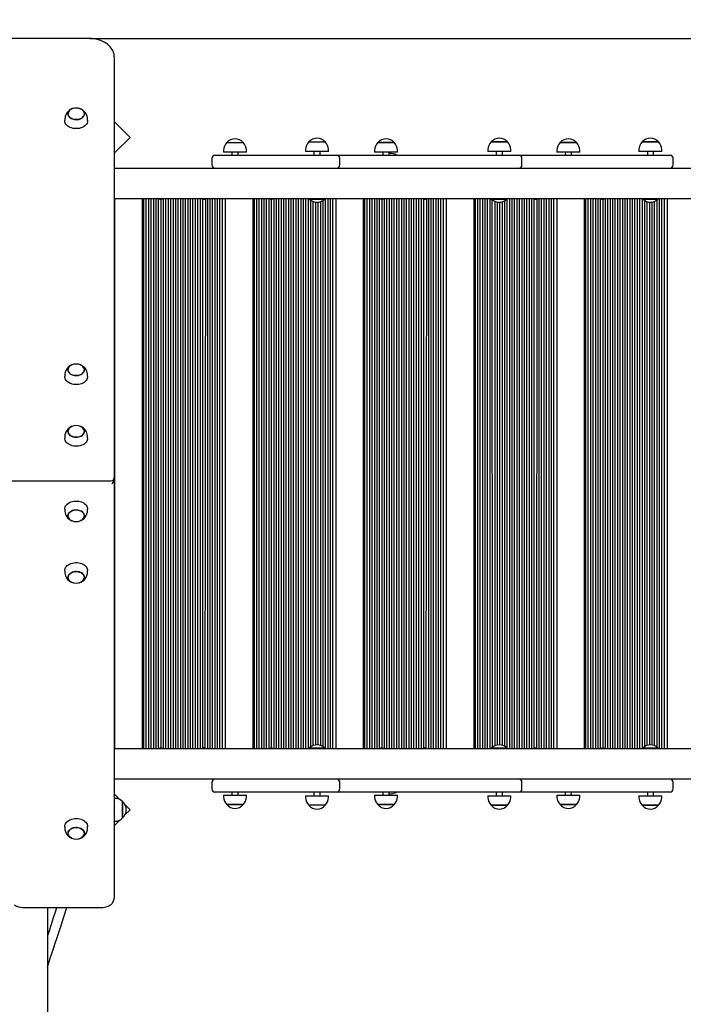
# Model space of a CAD drawing. Units: millimetres. Extents: x 3756 to 14944, y 1433 to 11347.
# Drawn here: x 9346 to 10427, y 8273 to 9878 of the extents above; entities that cross this region are included whole.
import ezdxf

# ---------------------------------------------------------------- set-up
doc = ezdxf.new("R2010")
doc.units = ezdxf.units.MM
doc.header["$LTSCALE"] = 80
doc.header["$PDSIZE"] = -1
doc.linetypes.add('SLD-Сплошная', pattern=[0])
doc.styles.get("Standard").update_dxf_attribs({"font": 'isocpeui.ttf'})
doc.dimstyles.new('ISO-25', dxfattribs={"dimtxt": 2.5, "dimasz": 2.5, "dimexe": 1.25, "dimexo": 0.625, "dimtad": 1, "dimtxsty": 'Standard', "dimcen": 2.5, "dimadec": 0, "dimazin": 0, "dimtfac": 1, "dimtmove": 0, "dimatfit": 3, "dimfxl": 1, "dimarcsym": 0})

# ---------------------------------------------------------------- blocks, each defined once
blk = doc.blocks.new('*D16')
at = {"color": 0, "lineweight": -2, "transparency": 16777216}
for p, q in [((9500.2, 11347.3), (14660.8, 11347.3)), ((14580.8, 11107.3), (14580.8, 7860)), ((14580.8, 3889.7), (14580.8, 7136.9)), ((9367.7, 3649.7), (14660.8, 3649.7))]:
    blk.add_line(p, q, dxfattribs=at)
at = {"color": 0, "transparency": 16777216}
for points in [[(14540.8, 11107.3), (14620.8, 11107.3), (14580.8, 11347.3)], [(14540.8, 3889.7), (14620.8, 3889.7), (14580.8, 3649.7)]]:
    blk.add_solid(points, dxfattribs=at)
at = {"layer": 'Defpoints', "color": 0, "transparency": 16777216}
for p in [(9500.2, 11347.3), (9367.7, 3649.7), (14580.8, 3649.7)]:
    blk.add_point(p, dxfattribs=at)
at = {"color": 0, "transparency": 16777216, "insert": (14580.8, 7498.5), "char_height": 240, "attachment_point": 5}
blk.add_mtext('7698', dxfattribs=at)
blk = doc.blocks.new('*D17')
at = {"color": 0, "lineweight": -2, "transparency": 16777216}
for p, q in [((9460.2, 9847.3), (13650, 9847.3)), ((13570, 9607.3), (13570, 7858.5)), ((13570, 5389.7), (13570, 7138.5)), ((9367.7, 5149.7), (13650, 5149.7))]:
    blk.add_line(p, q, dxfattribs=at)
at = {"color": 0, "transparency": 16777216}
for points in [[(13530, 9607.3), (13610, 9607.3), (13570, 9847.3)], [(13530, 5389.7), (13610, 5389.7), (13570, 5149.7)]]:
    blk.add_solid(points, dxfattribs=at)
at = {"layer": 'Defpoints', "color": 0, "transparency": 16777216}
for p in [(9460.2, 9847.3), (9367.7, 5149.7), (13570, 5149.7)]:
    blk.add_point(p, dxfattribs=at)
at = {"color": 0, "transparency": 16777216, "insert": (13570, 7498.5), "char_height": 240, "attachment_point": 5}
blk.add_mtext('4698', dxfattribs=at)
blk = doc.blocks.new('*D18')
at = {"color": 0, "lineweight": -2, "transparency": 16777216}
for p, q in [((3756.2, 9118.2), (3756.2, 1432.6)), ((12391.2, 6490.2), (12391.2, 1432.6)), ((3996.2, 1512.6), (12151.2, 1512.6))]:
    blk.add_line(p, q, dxfattribs=at)
at = {"color": 0, "transparency": 16777216}
for points in [[(3996.2, 1552.6), (3996.2, 1472.6), (3756.2, 1512.6)], [(12151.2, 1552.6), (12151.2, 1472.6), (12391.2, 1512.6)]]:
    blk.add_solid(points, dxfattribs=at)
at = {"layer": 'Defpoints', "color": 0, "transparency": 16777216}
for p in [(3756.2, 9118.2), (12391.2, 6490.2), (12391.2, 1512.6)]:
    blk.add_point(p, dxfattribs=at)
at = {"color": 0, "transparency": 16777216, "insert": (8073.7, 1872.6), "char_height": 240, "attachment_point": 5}
blk.add_mtext('8635', dxfattribs=at)
blk = doc.blocks.new('*D19')
at = {"color": 0, "lineweight": -2, "transparency": 16777216}
for p, q in [((5756.2, 9123.2), (5756.2, 2154)), ((10891.2, 5394.2), (10891.2, 2154)), ((5996.2, 2234), (10651.2, 2234))]:
    blk.add_line(p, q, dxfattribs=at)
at = {"color": 0, "transparency": 16777216}
for points in [[(5996.2, 2274), (5996.2, 2194), (5756.2, 2234)], [(10651.2, 2274), (10651.2, 2194), (10891.2, 2234)]]:
    blk.add_solid(points, dxfattribs=at)
at = {"layer": 'Defpoints', "color": 0, "transparency": 16777216}
for p in [(5756.2, 9123.2), (10891.2, 5394.2), (10891.2, 2234)]:
    blk.add_point(p, dxfattribs=at)
at = {"color": 0, "transparency": 16777216, "insert": (8323.7, 2594), "char_height": 240, "attachment_point": 5}
blk.add_mtext('5135', dxfattribs=at)

msp = doc.modelspace()

# ---------------------------------------------------------------- linework, layer by layer
at = {"color": 7, "linetype": 'SLD-Сплошная', "lineweight": 25}
for p, q in [((9460.2, 9847.3), (8912.7, 9847.3)), ((9500.2, 9817.5), (9500.2, 9139.4)), ((9419.6, 9715.7), (9419.6, 9713.6)), ((9456.8, 9713.6), (9456.7, 9715.7)), ((9526.1, 9686.2), (9500.2, 9712.1)), ((9500.2, 9660.3), (9526.1, 9686.2)), ((9683.5, 9677.7), (9710.2, 9677.7)), ((9817.1, 9678.7), (9843.8, 9678.7)), ((9929.6, 9677.7), (9944.5, 9677.7)), ((9952.5, 9677.7), (9929.6, 9677.7)), ((9944.5, 9677.7), (9956.3, 9677.7)), ((9956.3, 9677.7), (9952.5, 9677.7)), ((10114.1, 9678.7), (10132.5, 9678.7)), ((10139.2, 9678.7), (10114.1, 9678.7)), ((10132.5, 9678.7), (10140.8, 9678.7)), ((10140.8, 9678.7), (10139.2, 9678.7)), ((10226.6, 9677.7), (10229.2, 9677.7)), ((10236.6, 9677.7), (10226.6, 9677.7)), ((10229.2, 9677.7), (10253.3, 9677.7)), ((10253.3, 9677.7), (10236.6, 9677.7)), ((10360.2, 9678.7), (10376.8, 9678.7)), ((10384.2, 9678.7), (10360.2, 9678.7)), ((10376.8, 9678.7), (10386.9, 9678.7)), ((10386.9, 9678.7), (10384.2, 9678.7)), ((9678.3, 9665.2), (9678.3, 9662.2)), ((9715.5, 9662.2), (9678.3, 9662.2)), ((9691.9, 9662.2), (9691.9, 9657.2)), ((9701.9, 9657.2), (9701.9, 9662.2)), ((9715.5, 9662.2), (9715.5, 9665.2)), ((9811.9, 9666.2), (9811.9, 9663.2)), ((9849.1, 9663.2), (9811.9, 9663.2)), ((9825.5, 9663.2), (9825.5, 9657.2)), ((9835.5, 9657.2), (9835.5, 9663.2)), ((9849.1, 9663.2), (9849.1, 9666.2)), ((9924.3, 9665.2), (9924.3, 9662.2)), ((9956.3, 9662.2), (9924.3, 9662.2)), ((9937.9, 9662.2), (9937.9, 9657.2)), ((9947.9, 9657.2), (9947.9, 9662.2)), ((9961.5, 9662.2), (9956.3, 9662.2)), ((9961.5, 9662.2), (9961.5, 9665.2)), ((10108.9, 9666.2), (10108.9, 9663.2)), ((10143.8, 9663.2), (10108.9, 9663.2)), ((10122.5, 9663.2), (10122.5, 9657.2)), ((10132.5, 9657.2), (10132.5, 9663.2)), ((10146.1, 9663.2), (10143.8, 9663.2)), ((10146.1, 9663.2), (10146.1, 9666.2)), ((10221.3, 9665.2), (10221.3, 9662.2)), ((10235.4, 9662.2), (10221.3, 9662.2)), ((10235.4, 9662.2), (10234.9, 9657.2)), ((10258.5, 9662.2), (10235.4, 9662.2)), ((10244.9, 9657.2), (10244.9, 9662.2)), ((10258.5, 9662.2), (10258.5, 9665.2)), ((10355, 9666.2), (10355, 9663.2)), ((10388.5, 9663.2), (10355, 9663.2)), ((10368.6, 9663.2), (10368.6, 9657.2)), ((10378.6, 9657.2), (10378.6, 9663.2)), ((10392.2, 9663.2), (10388.5, 9663.2)), ((10392.2, 9663.2), (10392.2, 9666.2)), ((9659.1, 9652.2), (9659.1, 9641.2)), ((9664.1, 9657.2), (9665.6, 9657.2)), ((9665.6, 9657.2), (9800.7, 9657.2)), ((9800.7, 9657.2), (9808.1, 9657.2)), ((9808.1, 9657.2), (9832.8, 9657.2)), ((9832.8, 9657.2), (9853, 9657.2)), ((9853, 9657.2), (9862.5, 9657.2)), ((9862.5, 9657.2), (10038.7, 9657.2)), ((9867.5, 9641.2), (9867.5, 9652.2)), ((10038.7, 9657.2), (10081, 9657.2)), ((10081, 9657.2), (10118.2, 9657.2)), ((10118.2, 9657.2), (10149.8, 9657.2)), ((10149.8, 9657.2), (10159.1, 9657.2)), ((10159.1, 9657.2), (10159.3, 9657.2)), ((10159.3, 9657.2), (10364, 9657.2)), ((10164.3, 9641.2), (10164.3, 9652.2)), ((10364, 9657.2), (10405.6, 9657.2)), ((10410.6, 9641.2), (10410.6, 9652.2)), ((9500.2, 9636.2), (10573.2, 9636.2)), ((9500.9, 8690.2), (9500.9, 9586.2)), ((10739.8, 9586.2), (9500.9, 9586.2)), ((9545.9, 9586.2), (9545.9, 8690.2)), ((9547.9, 9586.2), (9547.9, 8690.2)), ((9551.9, 9586.2), (9551.9, 8690.2)), ((9555.9, 9586.2), (9555.9, 8690.2)), ((9559.9, 9586.2), (9559.9, 8690.2)), ((9563.9, 9586.2), (9563.9, 8690.2)), ((9567.9, 9586.2), (9567.9, 8690.2)), ((9571.9, 9586.2), (9571.9, 8690.2)), ((9575.9, 9585.4), (9575.9, 8691)), ((9579.9, 9586.2), (9579.9, 8690.2)), ((9583.9, 9586.2), (9583.9, 8690.2)), ((9587.9, 9586.2), (9587.9, 8690.2)), ((9591.9, 9586.2), (9591.9, 8690.2)), ((9595.9, 9586.2), (9595.9, 8690.2)), ((9599.9, 9586.2), (9599.9, 8690.2)), ((9603.9, 9586.2), (9603.9, 8690.2)), ((9607.9, 9586.2), (9607.9, 8690.2)), ((9611.9, 9586.2), (9611.9, 8690.2)), ((9615.9, 9586.2), (9615.9, 8690.2)), ((9619.9, 9586.2), (9619.9, 8690.2)), ((9623.9, 9586.2), (9623.9, 8690.2)), ((9627.9, 9586.2), (9627.9, 8690.2)), ((9631.9, 9586.2), (9631.9, 8690.2)), ((9635.9, 9586.2), (9635.9, 8690.2)), ((9639.9, 9586.2), (9639.9, 8690.2)), ((9643.9, 9585.8), (9643.9, 8690.6)), ((9648.6, 9586.2), (9647.9, 8690.6)), ((9651.9, 9586.2), (9651.9, 8690.2)), ((9655.9, 9586.2), (9655.9, 8690.2)), ((9659.9, 9586.2), (9659.9, 8690.2)), ((9663.9, 9586.2), (9663.9, 8690.2)), ((9667.9, 9586.2), (9667.9, 8690.2)), ((9671.9, 9586.2), (9671.9, 8690.2)), ((9675.9, 9586.2), (9675.9, 8690.2)), ((9680.9, 9586.2), (9680.9, 8690.2)), ((9725.9, 9586.2), (9725.9, 8690.2)), ((9727.9, 9586.2), (9727.9, 8690.2)), ((9731.9, 9586.2), (9731.9, 8690.2)), ((9735.9, 9586.2), (9735.9, 8690.2)), ((9739.9, 9586.2), (9739.9, 8690.2)), ((9743.9, 9586.2), (9743.9, 8690.2)), ((9747.9, 9586.2), (9747.9, 8690.2)), ((9751.9, 9586.2), (9751.9, 8690.2)), ((9755.9, 9585.4), (9755.9, 8691)), ((9759.9, 9586.2), (9759.9, 8690.2)), ((9763.9, 9586.2), (9763.9, 8690.2)), ((9767.9, 9586.2), (9767.9, 8690.2)), ((9771.9, 9586.2), (9771.9, 8690.2)), ((9775.9, 9586.2), (9775.9, 8690.2)), ((9779.9, 9586.2), (9779.9, 8690.2)), ((9783.9, 9586.2), (9783.9, 8690.2)), ((9787.9, 9586.2), (9787.9, 8690.2)), ((9791.9, 9586.2), (9791.9, 8690.2)), ((9795.9, 9586.2), (9795.9, 8690.2)), ((9799.9, 9586.2), (9799.9, 8690.2)), ((9803.9, 9586.2), (9803.9, 8690.2)), ((9807.9, 9586.2), (9807.9, 8690.2)), ((9811.9, 9586.2), (9811.9, 8690.2)), ((9815.9, 9586.2), (9815.9, 8690.2)), ((9818.5, 9585.8), (9818.5, 9585.8)), ((9818.5, 9585.8), (9818.5, 9585.2)), ((9842.5, 9585.8), (9818.5, 9585.8)), ((9842.5, 9585.2), (9818.5, 9585.2)), ((9819.9, 9584), (9819.9, 8692.4)), ((9823.9, 9581.7), (9823.9, 8694.7)), ((9835.9, 9581.3), (9835.9, 8695.1)), ((9839.9, 9583.2), (9839.9, 8693.2)), ((9842.5, 9585.8), (9842.5, 9585.8)), ((9842.5, 9585.2), (9842.5, 9585.8)), ((9843.9, 9586.2), (9843.9, 8690.2)), ((9847.9, 9586.2), (9847.9, 8690.2)), ((9851.9, 9586.2), (9851.9, 8690.2)), ((9855.9, 9586.2), (9855.9, 8690.2)), ((9860.9, 9586.2), (9860.9, 8690.2)), ((9905.9, 9586.2), (9905.9, 8690.2)), ((9907.9, 9586.2), (9907.9, 8690.2)), ((9911.9, 9586.2), (9911.9, 8690.2)), ((9915.9, 9586.2), (9915.9, 8690.2)), ((9919.9, 9586.2), (9919.9, 8690.2)), ((9923.9, 9586.2), (9923.9, 8690.2)), ((9927.9, 9586.2), (9927.9, 8690.2)), ((9931.9, 9586.2), (9931.9, 8690.2)), ((9935.9, 9585.4), (9935.9, 8691)), ((9939.9, 9586.2), (9939.9, 8690.2)), ((9943.9, 9586.2), (9943.9, 8690.2)), ((9947.9, 9586.2), (9947.9, 8690.2)), ((9951.9, 9586.2), (9951.9, 8690.2)), ((9955.9, 9586.2), (9955.9, 8690.2)), ((9959.9, 9586.2), (9959.9, 8690.2)), ((9963.9, 9586.2), (9963.9, 8690.2)), ((9967.9, 9586.2), (9967.9, 8690.2)), ((9971.9, 9586.2), (9971.9, 8690.2)), ((9975.9, 9586.2), (9975.9, 8690.2)), ((9979.9, 9586.2), (9979.9, 8690.2)), ((9983.9, 9586.2), (9983.9, 8690.2)), ((9987.9, 9586.2), (9987.9, 8690.2)), ((9991.9, 9586.2), (9991.9, 8690.2)), ((9995.9, 9586.2), (9995.9, 8690.2)), ((9999.9, 9586.2), (9999.9, 8690.2)), ((10003.9, 9585.8), (10003.9, 8690.6)), ((10008.6, 9586.2), (10007.9, 8690.6)), ((10011.9, 9586.2), (10011.9, 8690.2)), ((10015.9, 9586.2), (10015.9, 8690.2)), ((10019.9, 9586.2), (10019.9, 8690.2)), ((10023.9, 9586.2), (10023.9, 8690.2)), ((10027.9, 9586.2), (10027.9, 8690.2)), ((10031.9, 9586.2), (10031.9, 8690.2)), ((10035.9, 9586.2), (10035.9, 8690.2)), ((10040.9, 9586.2), (10040.9, 8690.2)), ((10085.9, 9586.2), (10085.9, 8690.2)), ((10087.9, 9586.2), (10087.9, 8690.2)), ((10091.9, 9586.2), (10091.9, 8690.2)), ((10095.9, 9586.2), (10095.9, 8690.2)), ((10099.9, 9586.2), (10099.9, 8690.2)), ((10103.9, 9586.2), (10103.9, 8690.2)), ((10107.9, 9586.2), (10107.9, 8690.2)), ((10111.9, 9586.2), (10111.9, 8690.2)), ((10115.5, 9585.8), (10115.5, 9585.2)), ((10115.5, 9585.8), (10115.5, 9585.8)), ((10139.5, 9585.8), (10115.5, 9585.8)), ((10139.5, 9585.2), (10115.5, 9585.2)), ((10115.5, 9585.2), (10115.9, 8691.6)), ((10119.9, 9582.1), (10119.9, 8694.2)), ((10131.9, 9581), (10131.9, 8695.4)), ((10135.9, 9582.6), (10135.9, 8693.8)), ((10139.5, 9585.2), (10139.5, 9585.8)), ((10139.5, 9585.8), (10139.5, 9585.8)), ((10139.5, 9585.8), (10139.9, 8690.2)), ((10143.9, 9586.2), (10143.9, 8690.2)), ((10147.9, 9586.2), (10147.9, 8690.2)), ((10151.9, 9586.2), (10151.9, 8690.2)), ((10155.9, 9586.2), (10155.9, 8690.2)), ((10159.9, 9586.2), (10159.9, 8690.2)), ((10163.9, 9586.2), (10163.9, 8690.2)), ((10167.9, 9586.2), (10167.9, 8690.2)), ((10171.9, 9586.2), (10171.9, 8690.2)), ((10175.9, 9586.2), (10175.9, 8690.2)), ((10179.9, 9586.2), (10179.9, 8690.2)), ((10183.9, 9585.8), (10183.9, 8690.6)), ((10188.6, 9586.2), (10187.9, 8690.6)), ((10191.9, 9586.2), (10191.9, 8690.2)), ((10195.9, 9586.2), (10195.9, 8690.2)), ((10199.9, 9586.2), (10199.9, 8690.2)), ((10203.9, 9586.2), (10203.9, 8690.2)), ((10207.9, 9586.2), (10207.9, 8690.2)), ((10211.9, 9586.2), (10211.9, 8690.2)), ((10215.9, 9586.2), (10215.9, 8690.2)), ((10220.9, 9586.2), (10220.9, 8690.2)), ((10265.9, 9586.2), (10265.9, 8690.2)), ((10267.9, 9586.2), (10267.9, 8690.2)), ((10271.9, 9586.2), (10271.9, 8690.2)), ((10275.9, 9586.2), (10275.9, 8690.2)), ((10279.9, 9586.2), (10279.9, 8690.2)), ((10283.9, 9586.2), (10283.9, 8690.2)), ((10287.9, 9586.2), (10287.9, 8690.2)), ((10291.9, 9586.2), (10291.9, 8690.2)), ((10295.9, 9585.4), (10295.9, 8691)), ((10299.9, 9586.2), (10299.9, 8690.2)), ((10303.9, 9586.2), (10303.9, 8690.2)), ((10307.9, 9586.2), (10307.9, 8690.2)), ((10311.9, 9586.2), (10311.9, 8690.2)), ((10315.9, 9586.2), (10315.9, 8690.2)), ((10319.9, 9586.2), (10319.9, 8690.2)), ((10323.9, 9586.2), (10323.9, 8690.2)), ((10327.9, 9586.2), (10327.9, 8690.2)), ((10331.9, 9586.2), (10331.9, 8690.2)), ((10335.9, 9586.2), (10335.9, 8690.2)), ((10339.9, 9586.2), (10339.9, 8690.2)), ((10343.9, 9586.2), (10343.9, 8690.2)), ((10347.9, 9586.2), (10347.9, 8690.2)), ((10351.9, 9586.2), (10351.9, 8690.2)), ((10355.9, 9586.2), (10355.9, 8690.2)), ((10359.9, 9586.2), (10359.9, 8690.2)), ((10361.6, 9585.8), (10361.6, 9585.8)), ((10361.6, 9585.8), (10361.6, 9585.2)), ((10385.6, 9585.8), (10361.6, 9585.8)), ((10385.6, 9585.2), (10361.6, 9585.2)), ((10363.9, 9583.3), (10363.9, 8693.1)), ((10367.9, 9581.3), (10367.9, 8695)), ((10379.9, 9581.6), (10379.9, 8694.8)), ((10383.9, 9583.8), (10383.9, 8692.5)), ((10385.6, 9585.8), (10385.6, 9585.8)), ((10385.6, 9585.2), (10385.6, 9585.8)), ((10387.9, 9586.2), (10387.9, 8690.2)), ((10391.9, 9586.2), (10391.9, 8690.2)), ((10395.9, 9586.2), (10395.9, 8690.2)), ((10400.9, 9586.2), (10400.9, 8690.2)), ((9827.9, 9580.6), (9827.9, 8695.8)), ((9831.9, 9580.4), (9831.9, 8695.9)), ((10123.9, 9580.8), (10123.9, 8695.6)), ((10127.9, 9580.4), (10127.9, 8696)), ((10371.9, 9580.5), (10371.9, 8695.9)), ((10375.9, 9580.5), (10375.9, 8695.8)), ((9419.6, 9298.5), (9419.6, 9296.4)), ((9456.8, 9296.4), (9456.7, 9298.5)), ((9419.6, 9198.1), (9419.6, 9196)), ((9456.8, 9196), (9456.7, 9198.1)), ((9500.2, 9139.4), (9500.2, 9131.6)), ((9500.2, 9131.6), (9500.2, 9127.4)), ((8900.2, 9126.6), (9495.2, 9126.6)), ((9500.2, 9127.4), (9500.2, 8446.4)), ((9419.6, 9080.4), (9419.6, 9078.3)), ((9456.7, 9078.3), (9456.8, 9080.4)), ((9419.6, 8980), (9419.6, 8977.9)), ((9456.7, 8977.9), (9456.8, 8980)), ((9500.9, 8690.2), (10739.8, 8690.2)), ((9818.5, 8691.1), (9818.5, 8690.6)), ((9818.5, 8691.1), (9840.6, 8691.1)), ((9818.5, 8690.6), (9818.5, 8690.6)), ((9818.5, 8690.6), (9840.6, 8690.6)), ((9840.6, 8691.1), (9842.5, 8691.1)), ((9840.6, 8690.6), (9842.5, 8690.6)), ((9842.5, 8690.6), (9842.5, 8691.1)), ((9842.5, 8690.6), (9842.5, 8690.6)), ((10115.5, 8691.1), (10115.5, 8690.6)), ((10115.5, 8691.1), (10124.5, 8691.1)), ((10115.5, 8690.6), (10115.5, 8690.6)), ((10115.5, 8690.6), (10124.5, 8690.6)), ((10124.5, 8691.1), (10139.5, 8691.1)), ((10124.5, 8690.6), (10139.5, 8690.6)), ((10139.5, 8690.6), (10139.5, 8691.1)), ((10139.5, 8690.6), (10139.5, 8690.6)), ((10361.6, 8691.1), (10361.6, 8690.6)), ((10361.6, 8691.1), (10368.9, 8691.1)), ((10361.6, 8690.6), (10361.6, 8690.6)), ((10361.6, 8690.6), (10368.9, 8690.6)), ((10368.9, 8691.1), (10385.6, 8691.1)), ((10368.9, 8690.6), (10385.6, 8690.6)), ((10385.6, 8690.6), (10385.6, 8691.1)), ((10385.6, 8690.6), (10385.6, 8690.6)), ((10573.2, 8640.2), (9500.2, 8640.2)), ((9659.1, 8635.2), (9659.1, 8624.2)), ((9867.5, 8624.2), (9867.5, 8635.2)), ((10164.3, 8624.2), (10164.3, 8635.2)), ((10410.6, 8624.2), (10410.6, 8635.2)), ((9665.6, 8619.2), (9664.1, 8619.2)), ((9800.7, 8619.2), (9665.6, 8619.2)), ((9691.9, 8619.2), (9691.9, 8614.2)), ((9701.9, 8614.2), (9701.9, 8619.2)), ((9808.1, 8619.2), (9800.7, 8619.2)), ((9832.8, 8619.2), (9808.1, 8619.2)), ((9825.5, 8619.2), (9825.5, 8613.2)), ((9853, 8619.2), (9832.8, 8619.2)), ((9835.5, 8613.2), (9835.5, 8619.2)), ((9862.5, 8619.2), (9853, 8619.2)), ((10038.7, 8619.2), (9862.5, 8619.2)), ((9937.9, 8619.2), (9937.9, 8614.2)), ((9947.9, 8614.2), (9947.9, 8619.2)), ((10081, 8619.2), (10038.7, 8619.2)), ((10118.2, 8619.2), (10081, 8619.2)), ((10149.8, 8619.2), (10118.2, 8619.2)), ((10122.5, 8619.2), (10122.5, 8613.2)), ((10132.5, 8613.2), (10132.5, 8619.2)), ((10159.1, 8619.2), (10149.8, 8619.2)), ((10159.3, 8619.2), (10159.1, 8619.2)), ((10364, 8619.2), (10159.3, 8619.2)), ((10234.9, 8619.2), (10234.9, 8614.2)), ((10244.5, 8614.2), (10244.9, 8619.2)), ((10405.6, 8619.2), (10364, 8619.2)), ((10368.6, 8619.2), (10368.6, 8613.2)), ((10378.6, 8613.2), (10378.6, 8619.2)), ((9509.6, 8606.6), (9500.2, 8616)), ((9501.2, 8608.8), (9500.2, 8608.8)), ((9513.7, 8603.5), (9513.7, 8576.8)), ((9513.7, 8587.8), (9513.7, 8603.5)), ((9678.3, 8614.2), (9678.3, 8611.2)), ((9678.3, 8614.2), (9678.6, 8614.2)), ((9678.6, 8614.2), (9715.5, 8614.2)), ((9715.5, 8611.2), (9715.5, 8614.2)), ((9811.9, 8613.2), (9811.9, 8610.2)), ((9811.9, 8613.2), (9849.1, 8613.2)), ((9849.1, 8610.2), (9849.1, 8613.2)), ((9924.3, 8614.2), (9924.3, 8611.2)), ((9924.3, 8614.2), (9961.5, 8614.2)), ((9961.5, 8611.2), (9961.5, 8614.2)), ((10108.9, 8613.2), (10108.9, 8610.2)), ((10108.9, 8613.2), (10146.1, 8613.2)), ((10146.1, 8610.2), (10146.1, 8613.2)), ((10221.3, 8614.2), (10221.3, 8611.2)), ((10221.3, 8614.2), (10244.5, 8614.2)), ((10244.5, 8614.2), (10258.5, 8614.2)), ((10258.5, 8611.2), (10258.5, 8614.2)), ((10355, 8613.2), (10355, 8610.2)), ((10355, 8613.2), (10392, 8613.2)), ((10392, 8613.2), (10392.2, 8613.2)), ((10392.2, 8610.2), (10392.2, 8613.2)), ((9513.7, 8576.8), (9513.7, 8587.8)), ((9517.7, 8581.8), (9526.1, 8590.1)), ((9526.1, 8590.1), (9517.8, 8598.4)), ((9688.3, 8598.7), (9683.5, 8598.7)), ((9683.5, 8598.7), (9683.7, 8598.7)), ((9683.7, 8598.7), (9710.2, 8598.7)), ((9710.2, 8598.7), (9688.3, 8598.7)), ((9843.8, 8597.7), (9817.1, 8597.7)), ((9930.7, 8598.7), (9929.6, 8598.7)), ((9929.6, 8598.7), (9956.3, 8598.7)), ((9956.3, 8598.7), (9930.7, 8598.7)), ((10140.8, 8597.7), (10114.1, 8597.7)), ((10114.1, 8597.7), (10140.8, 8597.7)), ((10250.7, 8598.7), (10226.6, 8598.7)), ((10226.6, 8598.7), (10243.2, 8598.7)), ((10243.2, 8598.7), (10253.3, 8598.7)), ((10253.3, 8598.7), (10250.7, 8598.7)), ((10386.9, 8597.7), (10360.2, 8597.7)), ((10360.2, 8597.7), (10386.8, 8597.7)), ((10386.8, 8597.7), (10386.9, 8597.7)), ((9500.2, 8564.3), (9509.7, 8573.8)), ((9501.2, 8571.6), (9501.2, 8571.6)), ((9419.6, 8562.8), (9419.6, 8560.7)), ((9456.7, 8560.7), (9456.8, 8562.8)), ((9351.2, 8431.1), (9480.2, 8431.1)), ((9391.2, 8431.1), (9391.2, 6461.2))]:
    msp.add_line(p, q, dxfattribs=at)
at = {"color": 7, "linetype": 'SLD-Сплошная', "lineweight": 25, "flags": 128}
for points in [[(9500.2, 9817.5), (9500.1, 9819.1), (9499.8, 9821.7), (9499.1, 9824.4), (9498.2, 9826.9), (9496.9, 9829.4), (9495.4, 9831.8), (9493.5, 9834), (9491.4, 9836.2), (9489.1, 9838.2), (9486.5, 9840), (9483.7, 9841.6), (9480.7, 9843.1), (9477.6, 9844.3), (9474.3, 9845.4), (9470.9, 9846.2), (9467.4, 9846.8), (9463.8, 9847.1), (9460.2, 9847.3)], [(9445.2, 9732.5), (9445.4, 9732.5), (9447.2, 9731.5), (9448.7, 9730.4), (9449.9, 9729.1), (9450.8, 9727.6), (9451.3, 9726.1), (9451.5, 9724.6), (9451.3, 9723), (9450.8, 9721.5), (9449.9, 9720.1), (9448.7, 9718.8), (9447.3, 9717.6), (9445.5, 9716.6), (9443.6, 9715.9), (9441.5, 9715.4), (9439.3, 9715.1), (9437.1, 9715.1), (9434.9, 9715.4), (9432.9, 9715.9), (9430.9, 9716.6), (9429.2, 9717.6), (9427.7, 9718.7), (9426.5, 9720), (9425.6, 9721.4), (9425, 9722.9), (9424.8, 9724.5), (9425, 9726.1), (9425.5, 9727.6), (9426.4, 9729), (9427.6, 9730.3), (9427.6, 9730.3)], [(9431.1, 9732.5), (9430.2, 9732.1), (9428.5, 9731), (9427.1, 9729.8), (9426, 9728.5), (9425.3, 9727), (9424.9, 9725.5), (9424.9, 9723.9), (9425.2, 9722.4), (9425.9, 9720.9), (9426.9, 9719.5), (9428.2, 9718.3), (9429.8, 9717.2), (9431.6, 9716.3), (9433.6, 9715.7), (9435.7, 9715.2), (9437.9, 9715.1), (9440.1, 9715.2), (9442.3, 9715.5), (9444.3, 9716.1), (9446.2, 9717), (9447.8, 9718), (9449.2, 9719.2), (9450.3, 9720.6), (9451.1, 9722)], [(9441.5, 9733.7), (9440.8, 9733.8), (9439.3, 9733.9)], [(9451.1, 9722), (9451.5, 9723.6), (9451.5, 9725.1), (9451.2, 9726.7), (9450.5, 9728.2), (9449.5, 9729.5), (9448.2, 9730.8), (9446.6, 9731.9), (9445.2, 9732.5)], [(9456.8, 9713.6), (9456.8, 9713.2), (9456.5, 9711.4), (9455.9, 9709.6), (9454.9, 9707.9), (9453.6, 9706.3), (9452.1, 9704.8), (9450.2, 9703.5), (9448.1, 9702.5), (9445.8, 9701.6), (9443.4, 9700.9), (9440.9, 9700.6), (9438.3, 9700.4), (9435.7, 9700.5), (9433.1, 9700.9), (9430.7, 9701.5), (9428.4, 9702.4), (9426.3, 9703.4), (9424.4, 9704.7), (9422.8, 9706.2), (9421.5, 9707.7), (9420.5, 9709.4), (9419.9, 9711.2), (9419.6, 9713), (9419.6, 9713.6)], [(10113.3, 9586.2), (10114.3, 9585.7), (10115.5, 9585.2)], [(9431.1, 9315.3), (9430.2, 9314.9), (9428.6, 9313.9), (9427.2, 9312.7), (9426.1, 9311.4), (9425.3, 9309.9), (9424.9, 9308.4), (9424.8, 9306.8), (9425.2, 9305.3), (9425.8, 9303.8), (9426.8, 9302.4), (9428.1, 9301.1), (9429.7, 9300), (9431.5, 9299.2), (9433.5, 9298.5)], [(9451.3, 9308.9), (9451.5, 9307.3), (9451.3, 9305.8), (9450.8, 9304.3), (9449.9, 9302.8), (9448.7, 9301.5), (9447.2, 9300.4), (9445.5, 9299.4), (9443.5, 9298.7), (9441.5, 9298.2), (9439.3, 9297.9), (9437.1, 9297.9), (9434.9, 9298.2), (9432.8, 9298.7), (9430.9, 9299.4), (9429.1, 9300.4), (9427.6, 9301.5), (9426.4, 9302.8), (9425.5, 9304.3), (9425, 9305.8), (9424.8, 9307.3), (9425, 9308.9), (9425.5, 9310.4), (9426.4, 9311.8), (9427.6, 9313.1), (9429.1, 9314.3), (9430.9, 9315.2), (9431.1, 9315.3)], [(9433.5, 9298.5), (9435.6, 9298.1), (9437.8, 9297.9), (9440, 9298), (9442.2, 9298.3), (9444.2, 9298.9), (9446.1, 9299.7), (9447.8, 9300.8), (9449.2, 9302), (9450.3, 9303.3), (9451, 9304.8), (9451.4, 9306.3), (9451.5, 9307.9), (9451.2, 9309.4), (9450.5, 9310.9), (9449.5, 9312.3), (9448.2, 9313.5), (9446.6, 9314.6), (9445.2, 9315.3)], [(9456.8, 9296.4), (9456.7, 9294.9), (9456.2, 9293.1), (9455.4, 9291.3), (9454.2, 9289.7), (9452.7, 9288.2), (9451, 9286.8), (9449, 9285.7), (9446.8, 9284.7), (9444.4, 9284), (9441.9, 9283.5), (9439.3, 9283.2), (9436.7, 9283.3), (9434.1, 9283.5), (9431.7, 9284.1), (9429.3, 9284.8), (9427.1, 9285.8), (9425.1, 9287), (9423.4, 9288.4), (9422, 9289.9), (9420.9, 9291.6), (9420.1, 9293.3), (9419.7, 9295.1), (9419.6, 9296.4)], [(9456.7, 9298.5), (9456.7, 9300.4), (9456.3, 9302.7)], [(9431.1, 9214.9), (9430.2, 9214.5), (9428.6, 9213.5), (9427.2, 9212.3), (9426.1, 9210.9), (9425.3, 9209.5), (9424.9, 9208), (9424.8, 9206.4), (9425.2, 9204.8), (9425.8, 9203.4), (9426.8, 9202), (9428.1, 9200.7), (9429.7, 9199.6), (9431.5, 9198.7), (9433.5, 9198.1)], [(9451.3, 9208.5), (9451.5, 9206.9), (9451.3, 9205.4), (9450.8, 9203.9), (9449.9, 9202.4), (9448.7, 9201.1), (9447.2, 9200), (9445.5, 9199), (9443.5, 9198.3), (9441.5, 9197.8), (9439.3, 9197.5), (9437.1, 9197.5), (9434.9, 9197.8), (9432.8, 9198.3), (9430.9, 9199), (9429.1, 9200), (9427.6, 9201.1), (9426.4, 9202.4), (9425.5, 9203.9), (9425, 9205.4), (9424.8, 9206.9), (9425, 9208.5), (9425.5, 9210), (9426.4, 9211.4), (9427.6, 9212.7), (9429.1, 9213.9), (9430.9, 9214.8), (9431.1, 9214.9)], [(9433.5, 9198.1), (9435.6, 9197.7), (9437.8, 9197.5), (9440, 9197.6), (9442.2, 9197.9), (9444.2, 9198.5), (9446.1, 9199.3), (9447.8, 9200.4), (9449.2, 9201.6), (9450.3, 9202.9), (9451, 9204.4), (9451.4, 9205.9), (9451.5, 9207.5), (9451.2, 9209), (9450.5, 9210.5), (9449.5, 9211.9), (9448.2, 9213.1), (9446.6, 9214.2), (9445.2, 9214.9)], [(9456.8, 9196), (9456.7, 9194.5), (9456.2, 9192.7), (9455.4, 9190.9), (9454.2, 9189.3), (9452.7, 9187.8), (9451, 9186.4), (9449, 9185.3), (9446.8, 9184.3), (9444.4, 9183.6), (9441.9, 9183.1), (9439.3, 9182.8), (9436.7, 9182.9), (9434.1, 9183.1), (9431.7, 9183.6), (9429.3, 9184.4), (9427.1, 9185.4), (9425.1, 9186.6), (9423.4, 9188), (9422, 9189.5), (9420.9, 9191.1), (9420.1, 9192.9), (9419.7, 9194.7), (9419.6, 9196)], [(9456.7, 9198.1), (9456.7, 9200), (9456.3, 9202.3)], [(9419.6, 9080.4), (9419.7, 9082), (9420.2, 9083.8), (9421, 9085.5), (9422.2, 9087.1), (9423.7, 9088.6), (9425.4, 9090), (9427.4, 9091.1), (9429.7, 9092.1), (9432, 9092.8), (9434.5, 9093.3), (9437.1, 9093.5), (9439.7, 9093.5), (9442.3, 9093.2), (9444.8, 9092.7), (9447.1, 9091.9), (9449.3, 9090.9), (9451.3, 9089.7), (9453, 9088.4), (9454.4, 9086.8), (9455.5, 9085.2), (9456.3, 9083.4), (9456.7, 9081.6), (9456.8, 9080.4)], [(9419.6, 9078.3), (9419.7, 9076.5), (9420, 9074.2)], [(9442.9, 9078.3), (9440.8, 9078.7), (9438.6, 9078.9), (9436.4, 9078.8), (9434.2, 9078.5), (9432.2, 9077.9), (9430.3, 9077.1), (9428.6, 9076), (9427.2, 9074.8), (9426.1, 9073.5), (9425.3, 9072), (9424.9, 9070.5), (9424.8, 9069), (9425.1, 9067.4), (9425.8, 9065.9), (9426.8, 9064.5), (9428.1, 9063.3), (9429.7, 9062.2), (9431.1, 9061.4)], [(9425, 9067.9), (9424.8, 9069.5), (9425, 9071), (9425.6, 9072.5), (9426.5, 9074), (9427.7, 9075.3), (9429.2, 9076.4), (9430.9, 9077.4), (9432.9, 9078.1), (9434.9, 9078.6), (9437.1, 9078.9), (9439.3, 9078.9), (9441.5, 9078.6), (9443.6, 9078.1), (9445.5, 9077.3), (9447.3, 9076.4), (9448.7, 9075.2), (9449.9, 9073.9), (9450.8, 9072.5), (9451.3, 9071), (9451.5, 9069.4), (9451.3, 9067.9), (9450.8, 9066.3), (9449.9, 9064.9), (9448.7, 9063.6), (9447.2, 9062.5), (9445.4, 9061.5), (9445.2, 9061.4)], [(9445.2, 9061.4), (9446, 9061.8), (9447.7, 9062.8), (9449.1, 9064), (9450.2, 9065.4), (9451, 9066.9), (9451.4, 9068.4), (9451.5, 9069.9), (9451.2, 9071.5), (9450.6, 9073), (9449.6, 9074.4), (9448.3, 9075.6), (9446.7, 9076.7), (9444.9, 9077.6), (9442.9, 9078.3)], [(9419.6, 8980), (9419.7, 8981.5), (9420.2, 8983.3), (9421, 8985.1), (9422.2, 8986.7), (9423.7, 8988.2), (9425.4, 8989.6), (9427.4, 8990.7), (9429.7, 8991.7), (9432, 8992.4), (9434.5, 8992.9), (9437.1, 8993.1), (9439.7, 8993.1), (9442.3, 8992.8), (9444.8, 8992.3), (9447.1, 8991.5), (9449.3, 8990.5), (9451.3, 8989.3), (9453, 8988), (9454.4, 8986.4), (9455.5, 8984.8), (9456.3, 8983), (9456.7, 8981.2), (9456.8, 8980)], [(9419.6, 8977.9), (9419.7, 8976.1), (9420, 8973.8)], [(9442.9, 8977.9), (9440.8, 8978.3), (9438.6, 8978.5), (9436.4, 8978.4), (9434.2, 8978.1), (9432.2, 8977.5), (9430.3, 8976.7), (9428.6, 8975.6), (9427.2, 8974.4), (9426.1, 8973.1), (9425.3, 8971.6), (9424.9, 8970.1), (9424.8, 8968.5), (9425.1, 8967), (9425.8, 8965.5), (9426.8, 8964.1), (9428.1, 8962.9), (9429.7, 8961.8), (9431.1, 8961)], [(9425, 8967.5), (9424.8, 8969.1), (9425, 8970.6), (9425.6, 8972.1), (9426.5, 8973.6), (9427.7, 8974.9), (9429.2, 8976), (9430.9, 8977), (9432.9, 8977.7), (9434.9, 8978.2), (9437.1, 8978.4), (9439.3, 8978.4), (9441.5, 8978.2), (9443.6, 8977.7), (9445.5, 8976.9), (9447.3, 8976), (9448.7, 8974.8), (9449.9, 8973.5), (9450.8, 8972.1), (9451.3, 8970.6), (9451.5, 8969), (9451.3, 8967.4), (9450.8, 8965.9), (9449.9, 8964.5), (9448.7, 8963.2), (9447.2, 8962.1), (9445.4, 8961.1), (9445.2, 8961)], [(9445.2, 8961), (9446, 8961.4), (9447.7, 8962.4), (9449.1, 8963.6), (9450.2, 8965), (9451, 8966.4), (9451.4, 8968), (9451.5, 8969.5), (9451.2, 8971.1), (9450.6, 8972.6), (9449.6, 8974), (9448.3, 8975.2), (9446.7, 8976.3), (9444.9, 8977.2), (9442.9, 8977.9)], [(10115.5, 8691.1), (10114.3, 8690.7), (10113.3, 8690.2)], [(9419.6, 8562.8), (9419.6, 8563.5), (9419.9, 8565.4), (9420.6, 8567.1), (9421.6, 8568.8), (9423, 8570.4), (9424.6, 8571.8), (9426.5, 8573.1), (9428.6, 8574.1), (9431, 8574.9), (9433.4, 8575.5), (9436, 8575.9), (9438.6, 8576), (9441.1, 8575.8), (9443.7, 8575.4), (9446.1, 8574.7), (9448.4, 8573.8), (9450.4, 8572.7), (9452.2, 8571.4), (9453.8, 8569.9), (9455.1, 8568.3), (9456, 8566.6), (9456.6, 8564.8), (9456.8, 8563), (9456.8, 8562.8)], [(9429.4, 8558.9), (9427.8, 8557.8), (9426.6, 8556.5), (9425.7, 8555.1), (9425.1, 8553.6), (9424.8, 8552.1), (9425, 8550.5), (9425.4, 8549), (9426.3, 8547.5), (9427.4, 8546.2), (9428.9, 8545.1), (9430.6, 8544.1), (9431.1, 8543.8)], [(9431.1, 8543.8), (9430, 8544.4), (9428.3, 8545.5), (9427, 8546.7), (9425.9, 8548.1), (9425.2, 8549.5), (9424.9, 8551.1), (9424.9, 8552.6), (9425.2, 8554.2), (9426, 8555.7), (9427, 8557), (9428.4, 8558.3), (9430, 8559.3), (9431.8, 8560.2), (9433.9, 8560.8), (9436, 8561.2), (9438.2, 8561.3), (9440.4, 8561.2), (9442.5, 8560.8), (9444.6, 8560.1), (9446.4, 8559.3), (9448, 8558.2), (9449.4, 8557), (9450.4, 8555.6), (9451.1, 8554.1), (9451.5, 8552.6), (9451.5, 8551), (9451.1, 8549.5), (9450.4, 8548), (9449.3, 8546.7), (9448, 8545.4), (9446.4, 8544.4), (9445.2, 8543.8)], [(9445.2, 8543.8), (9447, 8544.7), (9448.5, 8545.9), (9449.8, 8547.2), (9450.7, 8548.6), (9451.3, 8550.1), (9451.5, 8551.6), (9451.4, 8553.2), (9450.9, 8554.7), (9450.1, 8556.1), (9448.9, 8557.5), (9447.4, 8558.6), (9445.7, 8559.6), (9443.8, 8560.4), (9441.8, 8560.9), (9439.6, 8561.2), (9437.4, 8561.3), (9435.2, 8561), (9433.1, 8560.6), (9431.1, 8559.9), (9429.4, 8558.9)], [(9480.2, 8431.1), (9481.6, 8431.2), (9484.1, 8431.4), (9486.5, 8431.9), (9488.9, 8432.6), (9491.1, 8433.6), (9493.2, 8434.8), (9495.1, 8436.1), (9496.7, 8437.7), (9498, 8439.4), (9499, 8441.3), (9499.7, 8443.2), (9500.1, 8445.2), (9500.2, 8446.4)], [(9406.3, 8431.1), (9404.3, 8425), (9400.8, 8414.1), (9397.2, 8403.3), (9393.9, 8393.1), (9391.2, 8385)], [(9391.2, 8333.8), (9392.9, 8339.1), (9396, 8348.6), (9398.9, 8357.5), (9401.6, 8365.5), (9404, 8372.8), (9406.5, 8380.4), (9409.2, 8388.6), (9413.6, 8401.8), (9418.1, 8415.6), (9422.6, 8429.6), (9423.1, 8431.1)]]:
    msp.add_lwpolyline(points, dxfattribs=at)
at = {"color": 7, "linetype": 'SLD-Сплошная', "lineweight": 25}
for centre, radius, start, end in [((9437.2, 9716), 17.5, 131.6804, 180.9332), ((9437.5, 9716.3), 17.6, 100.0985, 133.1518), ((9436.3, 9720.5), 13.1, 113.5302, 131.7004), ((9438.2, 9716.5), 17.5, 79.0941, 113.8203), ((9438.2, 9716.5), 17.5, 66.1797, 79.0941), ((9438.6, 9715.7), 18.1, 359.8741, 77.0205), ((9695.8, 9665.2), 17.5, 134.4352, 180), ((9696.9, 9666.4), 17.5, 40.3062, 139.6938), ((9698, 9665.2), 17.5, 0, 45.5648), ((9829.4, 9666.2), 17.5, 134.4352, 180), ((9830.5, 9667.4), 17.5, 40.3062, 139.6938), ((9831.6, 9666.2), 17.5, 0, 45.5648), ((9941.8, 9665.2), 17.5, 134.4352, 180), ((9942.9, 9666.4), 17.5, 40.3062, 139.6938), ((9944, 9665.2), 17.5, 360, 45.5648), ((10126.4, 9666.2), 17.5, 134.4352, 180), ((10127.5, 9667.4), 17.5, 40.3062, 139.6938), ((10128.6, 9666.2), 17.5, 360, 45.5648), ((10238.8, 9665.2), 17.5, 134.4352, 180), ((10239.9, 9666.4), 17.5, 40.3062, 139.6938), ((10241, 9665.2), 17.5, 0, 45.5648), ((10372.5, 9666.2), 17.5, 134.4352, 180), ((10373.6, 9667.4), 17.5, 40.3062, 139.6938), ((10374.6, 9666.2), 17.5, 360, 45.5648), ((9664.1, 9652.2), 5, 90, 180), ((9862.5, 9652.2), 5, 0, 90), ((9950.9, 9642.4), 17.5, 57.8658, 99.8172), ((10159.3, 9652.2), 5, 0, 90), ((10405.6, 9652.2), 5, 360, 90), ((9664.1, 9641.2), 5, 180, 270), ((9862.5, 9641.2), 5, 270, 0), ((10159.3, 9641.2), 5, 270, 0), ((10405.6, 9641.2), 5, 270, 0), ((9575.9, 9590.2), 4.8, 236.4427, 303.5573), ((9645.9, 9590.2), 4.8, 245.3757, 303.5573), ((9755.9, 9590.2), 4.8, 236.4427, 303.5573), ((9830.5, 9597.7), 17.3, 226.0913, 313.9087), ((9935.9, 9590.2), 4.8, 236.4427, 303.5573), ((10005.9, 9590.2), 4.8, 245.3757, 303.5573), ((10127.5, 9597.7), 17.3, 226.0913, 313.9087), ((10185.9, 9590.2), 4.8, 245.3757, 303.5573), ((10295.9, 9590.2), 4.8, 236.4427, 303.5573), ((10373.6, 9597.7), 17.3, 226.0913, 313.9087), ((9437.8, 9298.5), 18.2, 104.5188, 180.0461), ((9438.2, 9299.3), 17.5, 66.1797, 113.8203), ((9438.6, 9298.4), 18.2, 13.3621, 74.9746), ((9441.5, 9305.7), 10.3, 17.8581, 68.9297), ((9437.8, 9198.1), 18.2, 104.5188, 180.0461), ((9438.2, 9198.9), 17.5, 66.1797, 113.8203), ((9438.6, 9198), 18.2, 13.3621, 74.9746), ((9441.5, 9205.3), 10.3, 17.8581, 68.9297), ((9495.2, 9131.6), 5, 270, 0), ((9437.8, 9078.3), 18.2, 193.0141, 254.8302), ((9434.8, 9071), 10.3, 197.5218, 248.9845), ((9438.6, 9078.3), 18.2, 284.318, 0.0468), ((9438.2, 9077.5), 17.5, 246.1797, 293.8203), ((9437.8, 8977.9), 18.2, 193.0141, 254.8302), ((9438.6, 8977.9), 18.2, 284.318, 0.0468), ((9434.8, 8970.6), 10.3, 197.5218, 248.9845), ((9438.2, 8977), 17.5, 246.1797, 293.8203), ((9575.9, 8686.2), 4.8, 56.4427, 123.5573), ((9645.9, 8686.2), 4.8, 65.3757, 123.5573), ((9755.9, 8686.2), 4.8, 56.4427, 123.5573), ((9830.5, 8678.7), 17.3, 46.0913, 133.9087), ((9935.9, 8686.2), 4.8, 56.4427, 123.5573), ((10005.9, 8686.2), 4.8, 65.3757, 123.5573), ((10127.5, 8678.7), 17.3, 46.0913, 133.9087), ((10185.9, 8686.2), 4.8, 65.3757, 123.5573), ((10295.9, 8686.2), 4.8, 56.4427, 123.5573), ((10373.6, 8678.7), 17.3, 46.0913, 133.9087), ((9664.1, 8635.2), 5, 90, 180), ((9862.5, 8635.2), 5, 0, 90), ((10159.3, 8635.2), 5, 0, 90), ((10405.6, 8635.2), 5, 0, 90), ((9664.1, 8624.2), 5, 180, 270), ((9862.5, 8624.2), 5, 270, 360), ((9950.9, 8634), 17.5, 260.1828, 302.1342), ((10159.3, 8624.2), 5, 270, 0), ((10405.6, 8624.2), 5, 270, 0), ((9501.2, 8591.3), 17.5, 44.4352, 90), ((9502.3, 8590.2), 17.5, 310.3062, 49.6938), ((9695.8, 8611.2), 17.5, 180, 225.5648), ((9698, 8611.2), 17.5, 314.4352, 0), ((9829.4, 8610.2), 17.5, 180, 225.5648), ((9831.6, 8610.2), 17.5, 314.4352, 360), ((9941.8, 8611.2), 17.5, 180, 225.5648), ((9944, 8611.2), 17.5, 314.4352, 0), ((10126.4, 8610.2), 17.5, 180, 225.5648), ((10128.6, 8610.2), 17.5, 314.4352, 0), ((10238.8, 8611.2), 17.5, 180, 225.5648), ((10241, 8611.2), 17.5, 314.4352, 0), ((10372.5, 8610.2), 17.5, 180, 225.5648), ((10374.6, 8610.2), 17.5, 314.4352, 0), ((9696.9, 8610), 17.5, 220.3062, 319.6938), ((9830.5, 8609), 17.5, 220.3062, 319.6938), ((9942.9, 8610), 17.5, 220.3062, 319.6938), ((10127.5, 8609), 17.5, 220.3062, 319.6938), ((10239.9, 8610), 17.5, 220.3062, 319.6938), ((10373.6, 8609), 17.5, 220.3062, 319.6938), ((9501.2, 8589.1), 17.5, 270, 315.5648), ((9437.7, 8560.6), 18.1, 179.8064, 253.5821), ((9438.6, 8560.6), 18.2, 282.9024, 0.1715), ((9438.2, 8559.9), 17.5, 246.1797, 293.8203), ((9350.9, 8455.1), 24, 236.2357, 270.6686)]:
    msp.add_arc(centre, radius, start, end, dxfattribs=at)
msp.add_ellipse((9496.2, 9124.5), major_axis=(3.7, 3.7), ratio=0.414214, start_param=4.31969, end_param=5.890486, dxfattribs=at)

# ---------------------------------------------------------------- dimensions: what is measured, and where the dimension line sits
at = {"color": 251, "true_color": 0x636466}
dim = msp.add_linear_dim(base=(14580.8, 3649.7), p1=(9500.2, 11347.3), p2=(9367.7, 3649.7), angle=90, dimstyle='ISO-25', override={"dimtxt": 240, "dimasz": 240, "dimexe": 80, "dimexo": 0, "dimgap": 240, "dimtih": 1, "dimtoh": 1, "dimdec": 0, "dimzin": 0, "dimadec": 2, "dimtdec": 3, "dimtzin": 0}, dxfattribs=at)
dim.commit()
dim.dimension.update_dxf_attribs({"geometry": '*D16', "text_midpoint": (14580.8, 7498.5)})
dim = msp.add_linear_dim(base=(13570, 5149.7), p1=(9460.2, 9847.3), p2=(9367.7, 5149.7), angle=90, dimstyle='ISO-25', override={"dimtxt": 240, "dimasz": 240, "dimexe": 80, "dimexo": 0, "dimgap": 240, "dimtih": 1, "dimtoh": 1, "dimdec": 0, "dimzin": 0, "dimadec": 2, "dimtdec": 3, "dimtzin": 0})
dim.commit()
dim.dimension.update_dxf_attribs({"geometry": '*D17', "text_midpoint": (13570, 7498.5)})
dim = msp.add_linear_dim(base=(12391.2, 1512.6), p1=(3756.2, 9118.2), p2=(12391.2, 6490.2), dimstyle='ISO-25', override={"dimtxt": 240, "dimasz": 240, "dimexe": 80, "dimexo": 0, "dimgap": 240, "dimtih": 1, "dimtoh": 1, "dimdec": 0, "dimzin": 0, "dimadec": 2, "dimtdec": 3, "dimtzin": 0}, dxfattribs=at)
dim.commit()
dim.dimension.update_dxf_attribs({"geometry": '*D18', "text_midpoint": (8073.7, 1872.6)})
dim = msp.add_linear_dim(base=(10891.2, 2234), p1=(5756.2, 9123.2), p2=(10891.2, 5394.2), dimstyle='ISO-25', override={"dimtxt": 240, "dimasz": 240, "dimexe": 80, "dimexo": 0, "dimgap": 240, "dimtih": 1, "dimtoh": 1, "dimdec": 0, "dimzin": 0, "dimadec": 2, "dimtdec": 3, "dimtzin": 0})
dim.commit()
dim.dimension.update_dxf_attribs({"geometry": '*D19', "text_midpoint": (8323.7, 2594)})

doc.saveas('drawing.dxf')
